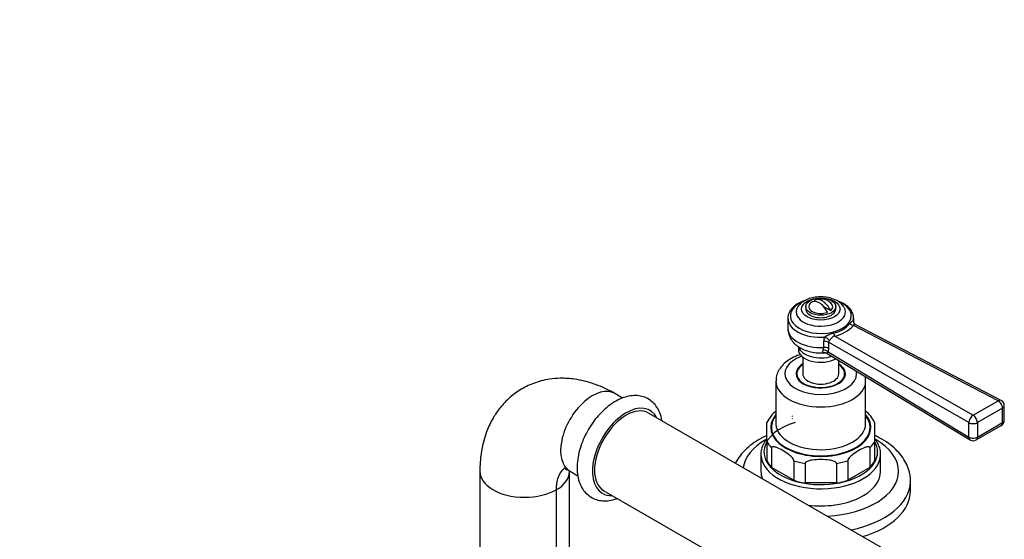
# Model space of a CAD drawing. Units: millimetres. Extents: x 0 to 1805, y 0 to 2217.
# Drawn here: x 1275 to 1604, y 562 to 736 of the extents above; entities that cross this region are included whole.
import ezdxf
from ezdxf import colors
from ezdxf.entities.mleader import LeaderData, LeaderLine
from ezdxf.math import Vec2, Vec3

# ---------------------------------------------------------------- set-up
doc = ezdxf.new("R2010")
doc.units = ezdxf.units.MM
doc.layers.add('DV6_Défaut', color=7, linetype='Continuous')
doc.layers.add('Défaut', color=7, linetype='Continuous')

# ---------------------------------------------------------------- blocks, each defined once
blk = doc.blocks.new('_DOT')
at = {"color": 0}
blk.add_line((0, 0), (-1, 0), dxfattribs=at)
at = {"color": 0, "const_width": 0.333}
blk.add_lwpolyline([(-0.1665, 0, 1), (0.1665, 0, 1)], format="xyb", close=True, dxfattribs=at)
blk = doc.blocks.new('SE5')
at = {"layer": 'DV6_Défaut', "color": 7, "linetype": 'Continuous'}
for p, q in [((1537.82, 639.88), (1537.82, 639.06)), ((1540.57, 641.79), (1540.84, 641.63)), ((1543.74, 639.96), (1546.13, 638.58)), ((1547.82, 639.06), (1547.82, 639.88)), ((1531.82, 635.97), (1531.82, 632.56)), ((1553.82, 634.61), (1553.82, 635.97)), ((1602.15, 608.4), (1553.71, 633.58)), ((1603.11, 608.52), (1554.37, 633.87)), ((1547.53, 630.02), (1593.73, 603.54)), ((1535.32, 626.5), (1535.32, 625.59)), ((1543.65, 625.44), (1543.79, 626.23)), ((1543.79, 626.23), (1543.79, 628.32)), ((1545.42, 625.88), (1545.25, 624.73)), ((1592.32, 601.09), (1545.42, 627.97)), ((1545.42, 627.97), (1545.42, 625.88)), ((1536.82, 622.99), (1536.82, 617.43)), ((1544.95, 624.25), (1592.73, 595.32)), ((1545.25, 624.73), (1592.32, 596.24)), ((1548.82, 617.43), (1548.82, 621.9)), ((1534.82, 617.43), (1534.82, 616.26)), ((1550.82, 616.26), (1550.82, 617.43)), ((1527.82, 614.98), (1527.82, 600.69)), ((1557.82, 600.69), (1557.82, 614.98)), ((1476.56, 609.31), (1473.93, 610.84)), ((1593.73, 603.54), (1602.15, 608.4)), ((1603.6, 605.93), (1595.18, 601.07)), ((1603.6, 601.08), (1603.6, 605.93)), ((1604.19, 601.89), (1604.19, 606.75)), ((1579.67, 549.79), (1485.27, 604.29)), ((1524.82, 594.8), (1524.82, 601.16)), ((1560.82, 601.16), (1560.82, 594.8)), ((1592.32, 596.24), (1592.32, 601.09)), ((1594.77, 595.3), (1603.19, 600.16)), ((1595.18, 596.22), (1603.6, 601.08)), ((1595.18, 601.07), (1595.18, 596.22)), ((1524.82, 594.8), (1524.82, 588.27)), ((1526.38, 592.63), (1526.38, 586.09)), ((1559.26, 592.63), (1559.26, 586.09)), ((1560.82, 594.8), (1560.82, 588.27)), ((1522.82, 590.48), (1522.82, 584.77)), ((1562.82, 584.77), (1562.82, 590.48)), ((1533.81, 581.81), (1526.38, 586.09)), ((1533.81, 588.34), (1533.81, 581.81)), ((1537.57, 587.44), (1537.57, 580.91)), ((1548.07, 587.44), (1548.07, 580.91)), ((1551.84, 588.34), (1551.84, 581.81)), ((1559.26, 586.09), (1551.84, 581.81)), ((1428.83, 584.8), (1428.83, 541.28)), ((1458.83, 540.07), (1458.83, 584.74)), ((1458.98, 584.83), (1461.59, 583.32)), ((1548.07, 580.91), (1537.57, 580.91)), ((1572.82, 578.23), (1572.82, 581.5)), ((1454.43, 535.81), (1454.43, 578.64)), ((1470.27, 578.31), (1564.67, 523.81))]:
    blk.add_line(p, q, dxfattribs=at)
for centre, radius, start, end in [((1542.82, 637.43), 5, 47.2943, 109.414), ((1545.14, 640.66), 9.82, 280.9822, 319.0178), ((1545.23, 641.15), 11.37, 281.7033, 318.2967), ((1541.62, 634.23), 12.16, 3.1448, 4.5807), ((1554.78, 634.84), 1.03, 168.4864, 246.6251), ((1546.62, 628.29), 2.83, 150.7355, 179.2404), ((1548.97, 623.22), 8.05, 104.0669, 126.746), ((1546.28, 627.91), 0.864, 128.9808, 176.173), ((1602.19, 606.75), 2, 0, 62.5275), ((1534.79, 596.43), 11, 129.5744, 154.7756), ((1551.39, 596.86), 10.31, 24.4806, 51.2205), ((1602.19, 601.89), 2, 300, 0), ((1593.77, 597.03), 2, 238.8128, 300)]:
    blk.add_arc(centre, radius, start, end, dxfattribs=at)
for centre, major_axis in [((1542.82, 639.06), (6.43, 0)), ((1542.82, 639.88), (-5, 0))]:
    blk.add_ellipse(centre, major_axis=major_axis, ratio=0.57735, dxfattribs=at)
for centre, major_axis, ratio, start_param, end_param in [((1543.35, 637.74), (2.47, -4.28), 0.57735, 1.43751, 3.274879), ((1542.82, 636.8), (10.2, 0), 0.57735, 2.222586, 6.283185), ((1542.82, 638.1), (-8.25, 0), 0.57735, 5.950352, 6.283185), ((1542.82, 638.1), (-8.25, 0), 0.57735, 0, 3.470572), ((1542.82, 638.1), (-8.25, 0), 0.57735, -0.365672, -0.332833), ((1542.82, 639.06), (-5, 0), 0.57735, 0, 3.141593), ((1542.82, 639.88), (4, 0), 0.57735, 2.544811, 5.309171), ((1542.29, 637.12), (2.47, -4.28), 0.57735, 1.43751, 3.274879), ((1542.82, 639.88), (-4, 0), 0.57735, 2.544811, 3.700583), ((1542.82, 636.8), (10.2, 0), 0.57735, 0, 0.916466), ((1542.82, 635.97), (-11, 0), 0.57735, 6.264357, 7.975385), ((1542.82, 635.97), (-11, 0), 0.57735, 3.020189, 3.17886), ((1542.82, 632.56), (-11, 0), 0.57735, 0, 1.659232), ((1553.68, 635.24), (-1.57, 1.23), 0.751375, 1.441279, 2.124094), ((1555.73, 635.06), (1.98, 0.26), 0.89455, 2.918518, 3.155083), ((1544.4, 628.52), (1.69, -1.07), 0.459842, 0.988976, 1.991725), ((1547.5, 631.67), (0.51, -1.93), 0.326735, 4.964322, 5.647136), ((1542.82, 625.59), (7.5, 0), 0.57735, 3.141593, 5.464965), ((1542.82, 627.07), (7.5, 0), 0.57735, 3.313203, 5.226185), ((1543.97, 627.17), (2, 0), 0.57735, 0.761757, 1.659232), ((1543.97, 625.08), (2, 0), 0.57735, 0.761757, 1.659232), ((1542.82, 617.43), (12, 0), 0.57735, 2.129786, 6.283185), ((1542.82, 629.67), (-9.16, 0), 0.57735, 1.497503, 1.738725), ((1543.8, 623.93), (1.9, -0.62), 0.73102, 0.971753, 1.881624), ((1542.82, 617.43), (-8.25, 0), 0.57735, 5.526729, 6.283185), ((1542.82, 617.43), (-8.25, 0), 0.57735, 0, 3.898049), ((1542.82, 617.43), (-8, 0), 0.57735, 5.560451, 6.283185), ((1542.82, 617.43), (-8, 0), 0.57735, 0, 3.864327), ((1542.82, 616.2), (-8.15, 0), 0.57735, 6.091031, 6.200378), ((1542.82, 617.43), (-6, 0), 0.57735, 0, 3.141593), ((1542.82, 616.2), (-8.15, 0), 0.57735, 3.2244, 3.333747), ((1542.82, 617.43), (12, 0), 0.57735, 0, 0.131139), ((1466.45, 597.83), (7.5, 12.99), 0.57735, 0.003665, 3.145468), ((1542.82, 614.98), (-15, 0), 0.57735, 0.005025, 3.135979), ((1477.77, 591.3), (-8, -13.86), 0.57735, 2.786171, 6.283185), ((1477.77, 591.3), (-7.5, -12.99), 0.57735, 3.141593, 6.283185), ((1602.19, 606.75), (-0.92, -1.77), 0.579044, 3.141593, 3.901161), ((1602.19, 606.75), (-1, 1.73), 0.57735, 3.926991, 5.525013), ((1602.19, 606.75), (-2, 0), 0.57735, 2.356194, 3.141593), ((1542.82, 599.46), (16.75, 0), 0.57735, 2.6804, 6.283185), ((1542.82, 599.46), (-16.5, 0), 0.57735, 5.853486, 6.283185), ((1542.82, 599.46), (-16.5, 0), 0.57735, 0, 3.571292), ((1534.28, 603.31), (1, 0), 0.57735, 3.141593, 3.430047), ((1534.28, 602.49), (1, 0), 0.57735, 3.141593, 3.430047), ((1542.82, 599.46), (16.75, 0), 0.57735, 0, 0.461193), ((1593.77, 601.89), (-0.99, -1.74), 0.606331, 3.925426, 5.495579), ((1593.77, 601.89), (1, -1.73), 0.57735, 0.785398, 2.38342), ((1542.82, 591.3), (19, 0), 0.57735, 2.039342, 3.996032), ((1542.82, 600.69), (15, 0), 0.57735, 3.141593, 3.168211), ((1542.82, 600.69), (15, 0), 0.57735, 3.168211, 6.283185), ((1593.77, 601.89), (2, 0), 0.57735, 3.903349, 5.497787), ((1602.19, 601.89), (-1, 1.73), 0.57735, 3.141593, 3.926991), ((1602.19, 601.89), (-2, 0), 0.57735, 2.356194, 3.141593), ((1593.77, 597.03), (1.04, 1.71), 0.590837, 2.368298, 3.141593), ((1593.77, 597.03), (2, 0), 0.57735, 3.903349, 5.497787), ((1593.77, 597.03), (-1, 1.73), 0.57735, 3.141593, 3.926991), ((1542.82, 584.77), (26, 0), 0.57735, 2.35896, 3.058063), ((1542.82, 597.83), (-18.75, 0), 0.57735, 0.283794, 0.501604), ((1542.82, 597.83), (18.75, 0), 0.57735, 5.781581, 5.999391), ((1542.82, 591.3), (19, 0), 0.57735, 0, 0.325647), ((1542.82, 584.77), (26, 0), 0.57735, 0, 0.785398), ((1542.82, 590.48), (-20, 0), 0.57735, 0, 0.0684), ((1542.82, 590.48), (-20, 0), 0.57735, 0.0684, 3.126582), ((1542.82, 591.3), (19, 0), 0.57735, 5.545946, 6.283185), ((1542.82, 590.48), (-20, 0), 0.57735, 3.126582, 3.141593), ((1542.82, 591.3), (-18.75, 0), 0.57735, 0.283794, 0.501604), ((1542.82, 597.83), (-18.75, 0), 0.57735, 1.069192, 1.287002), ((1542.82, 597.83), (18.75, 0), 0.57735, 4.996183, 5.213993), ((1542.82, 591.3), (18.75, 0), 0.57735, 5.781581, 5.999391), ((1443.83, 584.77), (15, 0), 0.57735, 3.132889, 6.274189), ((1542.82, 584.77), (-20, 0), 0.57735, 0, 0.210669), ((1542.82, 591.3), (19, 0), 0.57735, 3.996032, 5.545946), ((1542.82, 584.77), (-20, 0), 0.57735, 1.360127, 3.141593), ((1542.82, 584.77), (26, 0), 0.57735, 4.795918, 6.283185), ((1542.82, 591.3), (-18.75, 0), 0.57735, 1.069192, 1.287002), ((1542.82, 591.3), (18.75, 0), 0.57735, 4.996183, 5.213993), ((1542.82, 581.5), (-30, 0), 0.57735, 1.915877, 3.128958), ((1542.82, 581.5), (-30, 0), 0.57735, 3.128958, 3.141593), ((1477.77, 591.3), (-8, -13.86), 0.57735, 0, 0.355421), ((1542.82, 578.23), (-30, 0), 0.57735, 2.058943, 3.141593)]:
    blk.add_ellipse(centre, major_axis=major_axis, ratio=ratio, start_param=start_param, end_param=end_param, dxfattribs=at)
for points, knots in [([(1550.56, 639.65), (1550.45, 639.87), (1550.13, 640.47), (1549.11, 641.37), (1547.6, 642.25), (1545.72, 642.87), (1543.64, 643.18), (1541.5, 643.14), (1539.42, 642.75), (1537.54, 642.02), (1536.05, 641.03), (1535.46, 640.24), (1535.18, 639.85)], [0, 0, 0, 0, 0.04195, 0.139463, 0.244386, 0.354479, 0.465101, 0.575578, 0.686802, 0.799776, 0.915801, 1, 1, 1, 1]), ([(1553.77, 636.25), (1553.73, 636.71), (1553.63, 637.57), (1552.86, 638.92), (1551.64, 640.16), (1549.99, 641.23), (1548.63, 641.79), (1547.9, 642.01), (1547.88, 642.02)], [0, 0, 0, 0, 0.163101, 0.361886, 0.566395, 0.778688, 0.994828, 1, 1, 1, 1]), ([(1537.44, 641.91), (1537.09, 641.8), (1536.07, 641.4), (1534.53, 640.56), (1533.07, 639.29), (1532.16, 637.83), (1531.76, 636.68), (1531.83, 636.14), (1531.84, 636.11)], [0, 0, 0, 0, 0.108477, 0.329898, 0.5531, 0.775037, 0.989079, 1, 1, 1, 1]), ([(1531.84, 632.59), (1531.83, 632.54), (1531.75, 631.92), (1532.06, 630.61), (1532.78, 628.96), (1533.94, 627.52), (1535.44, 626.32), (1537.31, 625.35), (1539.46, 624.7), (1541.19, 624.4), (1542.05, 624.42), (1542.15, 624.42)], [0, 0, 0, 0, 0.008918, 0.141119, 0.268362, 0.39629, 0.53067, 0.674893, 0.827232, 0.981624, 1, 1, 1, 1]), ([(1552.55, 634.23), (1552.66, 634.37), (1552.77, 634.5), (1553, 634.75), (1553.12, 634.86), (1553.35, 635.04), (1553.46, 635.11), (1553.64, 635.19), (1553.71, 635.21), (1553.74, 635.2)], [0, 0, 0, 0, 0.25, 0.25, 0.5, 0.5, 0.75, 0.75, 1, 1, 1, 1]), ([(1554.38, 633.86), (1554.33, 633.88), (1554.28, 633.9), (1554.11, 633.92), (1554, 633.9), (1553.86, 633.82), (1553.82, 633.78), (1553.75, 633.69), (1553.73, 633.64), (1553.71, 633.58)], [0, 0, 0, 0, 0.2330791, 0.2330791, 0.6165396, 0.6165396, 0.8082698, 0.8082698, 1, 1, 1, 1]), ([(1547.53, 630.02), (1547.43, 630.01), (1547.33, 629.99), (1547.14, 629.93), (1547.05, 629.89), (1546.79, 629.74), (1546.64, 629.6), (1546.37, 629.3), (1546.24, 629.14), (1545.98, 628.84), (1545.86, 628.7), (1545.74, 628.58)], [0, 0, 0, 0, 0.125, 0.125, 0.25, 0.25, 0.5, 0.5, 0.75, 0.75, 1, 1, 1, 1]), ([(1536.02, 623.87), (1535.65, 623.75), (1534.44, 623.32), (1532.54, 622.39), (1530.63, 620.98), (1529.19, 619.36), (1528.27, 617.65), (1527.82, 616.1), (1527.87, 615.25), (1527.89, 614.92)], [0, 0, 0, 0, 0.079292, 0.264576, 0.452646, 0.618261, 0.775604, 0.927515, 1, 1, 1, 1]), ([(1544.35, 624.46), (1544.26, 624.45), (1544.17, 624.44), (1544.01, 624.44), (1543.94, 624.45), (1543.75, 624.49), (1543.66, 624.54), (1543.58, 624.67), (1543.56, 624.72), (1543.53, 624.83), (1543.53, 624.89), (1543.54, 625.1), (1543.58, 625.26), (1543.65, 625.44)], [0, 0, 0, 0, 0.125, 0.125, 0.25, 0.25, 0.5, 0.5, 0.625, 0.625, 0.75, 0.75, 1, 1, 1, 1]), ([(1544.28, 624.45), (1544.28, 624.45), (1544.33, 624.46), (1544.51, 624.43), (1544.78, 624.37), (1544.91, 624.26), (1544.93, 624.24)], [0, 0, 0, 0, 0.197132, 0.483749, 0.910862, 1, 1, 1, 1]), ([(1545.25, 624.73), (1545.17, 624.63), (1545.1, 624.54), (1545, 624.4), (1544.96, 624.34), (1544.93, 624.28), (1544.93, 624.26), (1544.94, 624.25)], [0, 0, 0, 0, 0.359531, 0.359531, 0.719062, 0.719062, 1, 1, 1, 1]), ([(1473.93, 610.84), (1473.45, 611.11), (1472.73, 611.51), (1471.34, 612.22), (1469.39, 613.13), (1465.72, 614.55), (1460.97, 615.7), (1456.1, 616.01), (1451.46, 615.62), (1446.82, 614.41), (1443.02, 612.55), (1440.42, 610.77), (1438.71, 609.37), (1437.07, 607.79), (1435.29, 605.74), (1433.27, 602.82), (1431.1, 598.45), (1429.63, 593.47), (1429.03, 589.26), (1428.85, 586.55), (1428.83, 585.4), (1428.83, 584.8)], [0, 0, 0, 0, 0.021276, 0.037655, 0.066136, 0.11444, 0.211153, 0.288702, 0.346169, 0.433082, 0.511769, 0.548323, 0.583126, 0.61608, 0.654338, 0.712254, 0.789854, 0.886246, 0.947949, 0.976729, 1, 1, 1, 1]), ([(1557.75, 614.91), (1557.78, 615.2), (1557.82, 615.74), (1557.72, 616.32), (1557.64, 616.63)], [0, 0, 0, 0, 0.459438, 1, 1, 1, 1]), ([(1489.75, 601.71), (1489.74, 601.76), (1489.58, 602.68), (1489.14, 604.28), (1488.09, 606.29), (1486.71, 607.93), (1484.99, 609.17), (1482.98, 609.94), (1480.85, 610.21), (1478.63, 610), (1476.33, 609.33), (1474.95, 608.61), (1474.15, 608.19)], [0, 0, 0, 0, 0.006163, 0.130067, 0.237913, 0.341823, 0.452774, 0.560329, 0.667092, 0.776158, 0.88969, 1, 1, 1, 1]), ([(1474.15, 608.19), (1473.68, 607.9), (1472.54, 607.2), (1470.54, 605.61), (1468.41, 603.44), (1466.46, 600.96), (1464.77, 598.26), (1463.37, 595.41), (1462.29, 592.47), (1461.59, 589.52), (1461.27, 586.62), (1461.39, 583.85), (1461.94, 581.38), (1462.88, 579.28), (1464.16, 577.53), (1465.82, 576.16), (1467.78, 575.25), (1469.88, 574.86), (1472.09, 574.95), (1473.71, 575.35), (1474.59, 575.66), (1474.72, 575.71)], [0, 0, 0, 0, 0.031793, 0.090641, 0.149303, 0.207758, 0.266081, 0.324422, 0.382918, 0.441736, 0.501053, 0.560968, 0.6212, 0.674189, 0.725098, 0.77962, 0.832133, 0.883933, 0.936446, 0.99095, 1, 1, 1, 1]), ([(1524.8, 596.81), (1524.64, 596.73), (1523.4, 596.14), (1521.21, 594.91), (1518.53, 592.92), (1516.29, 590.67), (1514.98, 588.8), (1514.4, 587.73), (1514.3, 587.52)], [0, 0, 0, 0, 0.033446, 0.261936, 0.491605, 0.720771, 0.946582, 1, 1, 1, 1]), ([(1563.21, 595.58), (1562.61, 595.91), (1561.89, 596.31), (1561.09, 596.69), (1560.85, 596.8)], [0, 0, 0, 0, 0.704358, 1, 1, 1, 1]), ([(1524.79, 595.7), (1524.38, 595.2), (1523.62, 594.05), (1522.95, 592.2), (1522.72, 590.6), (1522.89, 589.81), (1522.93, 589.62)], [0, 0, 0, 0, 0.274638, 0.59772, 0.914057, 1, 1, 1, 1]), ([(1533.81, 588.34), (1533.81, 588.54), (1533.69, 588.78), (1533.42, 589.19), (1533.27, 589.37), (1532.79, 589.87), (1532.46, 590.15), (1531.46, 590.93), (1530.77, 591.37), (1529.41, 592.15), (1528.73, 592.5), (1527.72, 592.88), (1527.39, 592.99), (1526.92, 593.03), (1526.76, 593.03), (1526.5, 592.93), (1526.38, 592.82), (1526.38, 592.63)], [0, 0, 0, 0, 0.0625, 0.0625, 0.125, 0.125, 0.25, 0.25, 0.5, 0.5, 0.75, 0.75, 0.875, 0.875, 0.9375, 0.9375, 1, 1, 1, 1]), ([(1559.26, 592.63), (1559.26, 592.83), (1559.14, 592.93), (1558.88, 593.03), (1558.72, 593.03), (1558.25, 592.98), (1557.91, 592.88), (1556.91, 592.5), (1556.23, 592.15), (1554.87, 591.36), (1554.19, 590.93), (1553.18, 590.14), (1552.84, 589.86), (1552.37, 589.36), (1552.22, 589.18), (1551.95, 588.78), (1551.84, 588.54), (1551.84, 588.34)], [0, 0, 0, 0, 0.0625, 0.0625, 0.125, 0.125, 0.25, 0.25, 0.5, 0.5, 0.75, 0.75, 0.875, 0.875, 0.9375, 0.9375, 1, 1, 1, 1]), ([(1562.75, 590.29), (1562.78, 590.59), (1562.85, 591.45), (1562.43, 593.07), (1561.69, 594.58), (1561.08, 595.42), (1560.88, 595.67)], [0, 0, 0, 0, 0.142855, 0.493844, 0.845331, 1, 1, 1, 1]), ([(1572.76, 581.22), (1572.79, 581.5), (1572.88, 582.54), (1572.51, 584.58), (1571.67, 587.05), (1570.3, 589.42), (1568.47, 591.63), (1566.09, 593.77), (1564.31, 594.89), (1563.21, 595.58)], [0, 0, 0, 0, 0.043858, 0.195913, 0.347513, 0.50136, 0.659544, 0.822598, 1, 1, 1, 1]), ([(1548.07, 587.44), (1548.07, 587.64), (1547.91, 587.81), (1547.53, 588.06), (1547.31, 588.16), (1546.64, 588.38), (1546.16, 588.47), (1544.75, 588.67), (1543.79, 588.71), (1541.86, 588.71), (1540.9, 588.67), (1539.49, 588.47), (1539.01, 588.39), (1538.34, 588.16), (1538.12, 588.07), (1537.74, 587.82), (1537.57, 587.64), (1537.57, 587.44)], [0, 0, 0, 0, 0.0625, 0.0625, 0.125, 0.125, 0.25, 0.25, 0.5, 0.5, 0.75, 0.75, 0.875, 0.875, 0.9375, 0.9375, 1, 1, 1, 1]), ([(1454.43, 578.64), (1454.43, 578.68), (1454.43, 578.7), (1454.43, 578.76), (1454.43, 578.78), (1454.44, 578.87), (1454.44, 578.93), (1454.44, 579.09), (1454.44, 579.2), (1454.46, 579.54), (1454.47, 579.75), (1454.53, 580.4), (1454.59, 580.82), (1454.82, 582.02), (1455.05, 582.76), (1455.79, 584.4), (1456.39, 585.22), (1457.12, 585.83)], [0, 0, 0, 0, 0.009009, 0.009009, 0.018017, 0.018017, 0.036034, 0.036034, 0.072068, 0.072068, 0.144136, 0.144136, 0.288272, 0.288272, 0.576545, 0.576545, 1, 1, 1, 1]), ([(1456.89, 585.95), (1456.89, 585.94), (1456.92, 585.91), (1457.13, 585.81), (1457.67, 585.55), (1458.28, 585.22), (1458.69, 584.99), (1458.88, 584.88), (1458.98, 584.83)], [0, 0, 0, 0, 0.0675528, 0.3061493, 0.6545903, 0.8394375, 0.9276108, 1, 1, 1, 1])]:
    blk.add_open_spline(points, degree=3, knots=knots, dxfattribs=at)
blk.add_open_spline([(1458.83, 584.74), (1458.83, 584.8), (1458.83, 584.86), (1458.83, 584.92)], degree=3, dxfattribs=at)

msp = doc.modelspace()

# ---------------------------------------------------------------- block references
at = {"layer": 'Défaut'}
msp.add_blockref('SE5', (0, 0), dxfattribs=at)

# ---------------------------------------------------------------- leaders
at = {"layer": 'Défaut', "color": 7, "linetype": 'Continuous'}
ml = msp.add_multileader_mtext('Standard', dxfattribs=at)
ml.set_content('{\\pxsm0.9;\\fSolid Edge ISO|b1||i0||c0|p34;\\W1.;18/10/2017\\P}', color=256)
ml.set_leader_properties()
ml.set_arrow_properties(name='DOT')
ml.build(insert=Vec2(0, 0))
ml.multileader.update_dxf_attribs({"leader_type": 0, "dogleg_length": 0, "arrow_head_size": 12})
ctx = ml.context
ctx.base_point, ctx.char_height, ctx.arrow_head_size, ctx.landing_gap_size = Vec3(1322.34, 2210.16), 12, 12, 4.2
notes = []
notes.append((ctx, [(0, (0, 0, 0), (0, 0), (1, 0), 1, [])]))
ctx.mtext.insert = Vec3(1324.34, 2216.28)
for ctx, leaders in notes:
    for number, flags, end, landing, length, lines in leaders:
        leader = LeaderData()
        leader.index, (leader.has_last_leader_line, leader.has_dogleg_vector, leader.attachment_direction) = number, flags
        leader.last_leader_point, leader.dogleg_vector, leader.dogleg_length = Vec3(end), Vec3(landing), length
        for number, points, colour, breaks in lines:
            line = LeaderLine()
            line.index, line.vertices, line.color, line.breaks = number, Vec3.list(points), colors.encode_raw_color(colour), breaks
            leader.lines.append(line)
        ctx.leaders.append(leader)

doc.saveas('drawing.dxf')
